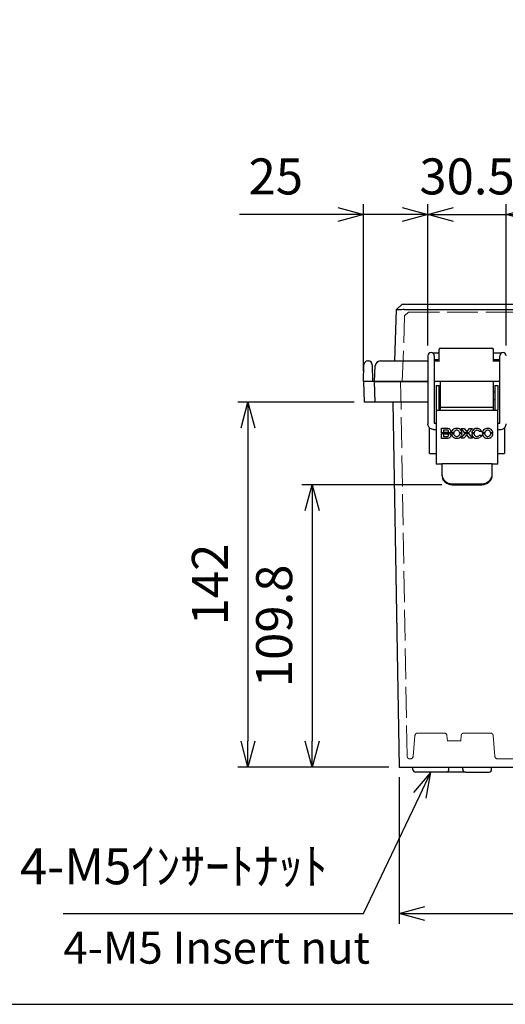
# Model space of a CAD drawing. Units: millimetres. Extents: x 0 to 3274, y 0 to 1120.
# Drawn here: x 249 to 438, y 0 to 383 of the extents above; entities that cross this region are included whole.
import ezdxf

# ---------------------------------------------------------------- set-up
doc = ezdxf.new("R2010")
doc.units = ezdxf.units.MM
doc.header["$LTSCALE"] = 4
doc.linetypes.add('AM_ISO02W050x2', pattern=[3.75, 3, -0.75])
for name, color, linetype, lineweight in [('AM_5', 3, 'Continuous', 25), ('ﾄｯﾌﾟｶﾊﾞｰ', 7, 'Continuous', 25), ('ﾄｯﾌﾟｶﾊﾞｰ0', 7, 'AM_ISO02W050x2', 13), ('ﾎﾞﾃﾞｨｰ', 2, 'Continuous', 25), ('ﾎﾞﾃﾞｨｰ0', 2, 'AM_ISO02W050x2', 13), ('ﾗｯﾁ', 3, 'Continuous', 25), ('ﾗｯﾁ金具', 6, 'Continuous', 25)]:
    doc.layers.add(name, color=color, linetype=linetype, lineweight=lineweight)
doc.styles.get("Standard").update_dxf_attribs({"font": 'ISOCP.SHX', "bigfont": 'EXTFONT.SHX'})
doc.styles.add('takachi1', font='MS PGothic.ttf', dxfattribs={"height": 2.5})
doc.dimstyles.new('AM_ISO$0', dxfattribs={"dimscale": 4, "dimtxt": 3.5, "dimasz": 2.5, "dimexe": 1, "dimexo": 1, "dimgap": 1.5, "dimtad": 1, "dimdsep": 46, "dimtxsty": 'STANDARD', "dimblk": 'OPEN30', "dimcen": 0, "dimclrd": 3, "dimclre": 3, "dimclrt": 2, "dimadec": 0, "dimazin": 2, "dimtp": 0.1, "dimtm": 0.1, "dimtfac": 0.71, "dimtmove": 0, "dimatfit": 3, "dimldrblk": 'OPEN30', "dimfxl": 1, "dimlwd": -1, "dimlwe": -1, "dimarcsym": 0})

# ---------------------------------------------------------------- blocks, each defined once
blk = doc.blocks.new('TK-A3')
blk.add_lwpolyline([(0, 0), (403, 0), (403, 280), (0, 280)], close=True)
blk = doc.blocks.new('_Open30')
at = {"color": 0, "linetype": 'ByBlock', "lineweight": -2}
for p, q in [((-1, 0.268), (0, 0)), ((0, 0), (-1, -0.268)), ((0, 0), (-1, 0))]:
    blk.add_line(p, q, dxfattribs=at)
blk = doc.blocks.new('*D46')
at = {"layer": 'AM_5', "color": 3}
for p, q in [((396.9, 88.34), (396.9, 31.34)), ((727.66, 88.34), (727.66, 31.34)), ((406.9, 35.34), (717.66, 35.34))]:
    blk.add_line(p, q, dxfattribs=at)
at = {"layer": 'Defpoints', "color": 0}
for p in [(396.9, 92.34), (727.66, 92.34), (727.66, 35.34)]:
    blk.add_point(p, dxfattribs=at)
at = {"layer": 'AM_5', "color": 3, "xscale": 10, "yscale": 10, "zscale": 10, "rotation": 180}
blk.add_blockref('_Open30', (396.9, 35.34), dxfattribs=at)
at = {"layer": 'AM_5', "color": 3, "xscale": 10, "yscale": 10, "zscale": 10}
blk.add_blockref('_Open30', (727.66, 35.34), dxfattribs=at)
at = {"layer": 'AM_5', "color": 2, "insert": (562.28, 48.34), "char_height": 14, "attachment_point": 5}
blk.add_mtext('330.8', dxfattribs=at)
blk = doc.blocks.new('*D47')
at = {"layer": 'AM_5', "color": 3}
for p, q in [((413.53, 202.19), (359.08, 202.19)), ((363.08, 192.19), (363.08, 102.34)), ((392.9, 92.34), (359.08, 92.34))]:
    blk.add_line(p, q, dxfattribs=at)
at = {"layer": 'AM_5', "color": 3, "xscale": 10, "yscale": 10, "zscale": 10}
for p, rotation in [((363.08, 202.19), 90), ((363.08, 92.34), 270)]:
    blk.add_blockref('_Open30', p, dxfattribs=dict(at, rotation=rotation))
at = {"layer": 'AM_5', "color": 2, "insert": (350.08, 147.26), "char_height": 14, "attachment_point": 5, "rotation": 90}
blk.add_mtext('109.8', dxfattribs=at)
blk = doc.blocks.new('*D48')
at = {"layer": 'AM_5', "color": 3}
for p, q in [((379.36, 234.34), (334.08, 234.34)), ((338.08, 224.34), (338.08, 102.34)), ((392.9, 92.34), (334.08, 92.34))]:
    blk.add_line(p, q, dxfattribs=at)
at = {"layer": 'AM_5', "color": 3, "xscale": 10, "yscale": 10, "zscale": 10}
for p, rotation in [((338.08, 234.34), 90), ((338.08, 92.34), 270)]:
    blk.add_blockref('_Open30', p, dxfattribs=dict(at, rotation=rotation))
at = {"layer": 'AM_5', "color": 2, "insert": (325.08, 163.34), "char_height": 14, "attachment_point": 5, "rotation": 90}
blk.add_mtext('142', dxfattribs=at)
blk = doc.blocks.new('*D49')
at = {"layer": 'AM_5', "color": 3}
for p, q in [((408.08, 256.33), (408.08, 311.34)), ((438.58, 256.33), (438.58, 311.34)), ((398.08, 307.34), (388.08, 307.34)), ((408.08, 307.34), (438.58, 307.34)), ((448.58, 307.34), (458.58, 307.34))]:
    blk.add_line(p, q, dxfattribs=at)
at = {"layer": 'AM_5', "color": 3, "xscale": 10, "yscale": 10, "zscale": 10}
blk.add_blockref('_Open30', (408.08, 307.34), dxfattribs=at)
at = {"layer": 'AM_5', "color": 3, "xscale": 10, "yscale": 10, "zscale": 10, "rotation": 180}
blk.add_blockref('_Open30', (438.58, 307.34), dxfattribs=at)
at = {"layer": 'AM_5', "color": 2, "insert": (423.33, 320.34), "char_height": 14, "attachment_point": 5}
blk.add_mtext('30.5', dxfattribs=at)
blk = doc.blocks.new('*D56')
at = {"layer": 'AM_5', "color": 3}
for p, q in [((383.08, 246.34), (383.08, 311.34)), ((408.08, 256.33), (408.08, 311.34)), ((373.08, 307.34), (334.74, 307.34)), ((408.08, 307.34), (383.08, 307.34)), ((418.08, 307.34), (428.08, 307.34))]:
    blk.add_line(p, q, dxfattribs=at)
at = {"layer": 'AM_5', "color": 3, "xscale": 10, "yscale": 10, "zscale": 10}
blk.add_blockref('_Open30', (383.08, 307.34), dxfattribs=at)
at = {"layer": 'AM_5', "color": 3, "xscale": 10, "yscale": 10, "zscale": 10, "rotation": 180}
blk.add_blockref('_Open30', (408.08, 307.34), dxfattribs=at)
at = {"layer": 'AM_5', "color": 2, "insert": (348.91, 320.34), "char_height": 14, "attachment_point": 5}
blk.add_mtext('25', dxfattribs=at)
blk = doc.blocks.new('*S82')
at = {"layer": 'AM_5', "color": 3, "linetype": 'Continuous'}
for p, q in [((409.28, 90.34), (402.56, 82.46)), ((404.98, 81.31), (409.28, 90.34)), ((407.4, 80.16), (409.28, 90.34))]:
    blk.add_line(p, q, dxfattribs=at)
at = {"layer": 'AM_5', "color": 3}
for p, q in [((383.08, 35.34), (404.98, 81.31)), ((266.18, 35.34), (383.08, 35.34))]:
    blk.add_line(p, q, dxfattribs=at)
at = {"layer": 'AM_5', "color": 2, "insert": (369.08, 42.34), "char_height": 14, "attachment_point": 9}
blk.add_mtext('4-M5ｲﾝｻｰﾄﾅｯﾄ', dxfattribs=at)

msp = doc.modelspace()

# ---------------------------------------------------------------- linework, layer by layer
at = {"layer": 'ﾄｯﾌﾟｶﾊﾞｰ'}
for p, q in [((395.94, 270.33), (398.02, 272.34)), ((726.54, 272.34), (398.02, 272.34)), ((395.25, 250.34), (395.94, 270.33)), ((395.94, 270.33), (395.94, 270.33)), ((398.94, 270.33), (725.61, 270.33)), ((412.52, 250.12), (412.52, 254.84)), ((413.02, 255.34), (433.04, 255.34)), ((433.54, 254.84), (433.54, 250.12)), ((389.59, 250.34), (408.08, 250.34)), ((410.58, 250.34), (412.52, 250.34)), ((433.54, 250.34), (436.08, 250.34)), ((387.28, 242.34), (387.6, 248.44)), ((387.28, 242.34), (408.08, 242.34)), ((436.08, 242.34), (410.58, 242.34))]:
    msp.add_line(p, q, dxfattribs=at)
for centre, radius, end in [((413.02, 254.84), 0.498, 180), ((389.59, 248.34), 2, 177)]:
    msp.add_arc(centre, radius, 90, end, dxfattribs=at)
for centre, major_axis, ratio, start_param, end_param in [((399.05, 273.33), (2.2, 2.12), 0.964513, 3.913885, 3.926382), ((433.04, 254.84), (0, 0.498), 0.995063, 4.71759, 6.283185)]:
    msp.add_ellipse(centre, major_axis=major_axis, ratio=ratio, start_param=start_param, end_param=end_param, dxfattribs=at)
for points, knots in [([(398.91, 270.33), (398.54, 270.34), (398.16, 270.31), (397.43, 270.26), (397.1, 270.24), (396.54, 270.24), (396.32, 270.26), (396.02, 270.31), (395.95, 270.34), (395.94, 270.33)], [-0.4244864, -0.4244864, -0.4244864, -0.4244864, -0.3163571, -0.3163571, -0.2122409, -0.2122409, -0.1081244, -0.1081244, 0, 0, 0, 0]), ([(433.04, 255.34), (433.17, 255.34), (433.3, 255.28), (433.39, 255.19), (433.49, 255.1), (433.54, 254.97), (433.54, 254.84)], [0, 0, 0, 0, 0.5, 0.5, 0.5, 1, 1, 1, 1]), ([(433.54, 254.84), (433.54, 254.84), (433.54, 254.84), (433.54, 254.84), (433.54, 254.84), (433.54, 254.84), (433.54, 254.84), (433.54, 254.84), (433.54, 254.84), (433.54, 254.84), (433.54, 254.84), (433.54, 254.84)], [0, 0, 0, 0, 0.0000248845, 0.0000248845, 0.00004952342, 0.00004952342, 0.00007826816, 0.00007826816, 0.00008920145, 0.00008920145, 0.00009955861, 0.00009955861, 0.00009955861, 0.00009955861])]:
    msp.add_open_spline(points, degree=3, knots=knots, dxfattribs=at)
at = {"layer": 'ﾄｯﾌﾟｶﾊﾞｰ0'}
for p, q in [((399.04, 267.84), (400.59, 269.34)), ((400.59, 269.34), (723.96, 269.34)), ((398.15, 242.34), (399.04, 267.84))]:
    msp.add_line(p, q, dxfattribs=at)
at = {"layer": 'ﾎﾞﾃﾞｨｰ'}
for p, q in [((384.69, 250.34), (384.96, 250.34)), ((383.08, 242.34), (383.19, 248.86)), ((386.46, 248.86), (386.58, 242.34)), ((383.08, 242.34), (383.36, 234.34)), ((386.58, 242.34), (384.58, 242.34)), ((408.08, 242.34), (386.58, 242.34)), ((387.56, 234.34), (387.28, 242.34)), ((413.03, 242.34), (410.58, 242.34)), ((436.08, 242.34), (433.53, 242.34)), ((387.56, 234.34), (383.36, 234.34)), ((408.08, 234.34), (387.56, 234.34)), ((394.42, 234.34), (396.9, 92.34)), ((408.68, 214.34), (408.68, 224.41)), ((437.88, 224.3), (437.88, 214.34)), ((408.68, 214.34), (411.33, 214.34)), ((435.33, 214.34), (437.88, 214.34)), ((396.9, 92.34), (727.66, 92.34)), ((402.28, 91.34), (402.28, 92.34)), ((416.28, 91.34), (416.28, 92.34)), ((421.67, 91.34), (421.67, 92.34)), ((432.89, 91.34), (432.89, 92.34)), ((415.28, 90.34), (403.28, 90.34)), ((422.67, 90.34), (415.28, 90.34)), ((422.67, 90.34), (431.89, 90.34))]:
    msp.add_line(p, q, dxfattribs=at)
for centre, radius, start, end in [((384.69, 248.84), 1.5, 90, 179), ((384.96, 248.84), 1.5, 1, 90), ((403.28, 91.34), 1, 180, 270), ((415.28, 91.34), 1, 270, 0), ((422.67, 91.34), 1, 180, 270), ((431.89, 91.34), 1, 270, 0)]:
    msp.add_arc(centre, radius, start, end, dxfattribs=at)
msp.add_open_spline([(383.08, 242.34), (383.08, 242.34), (383.08, 242.34), (383.08, 242.34)], degree=3, dxfattribs=at)
msp.add_open_spline([(384.58, 242.34), (384.51, 242.34), (384.45, 242.34), (384.38, 242.34), (384.21, 242.34), (384.05, 242.34), (383.91, 242.34), (383.76, 242.34), (383.62, 242.34), (383.5, 242.34), (383.38, 242.34), (383.29, 242.34), (383.22, 242.34), (383.15, 242.34), (383.1, 242.34), (383.08, 242.34)], degree=3, knots=[-2.0851321, -2.0851321, -2.0851321, -2.0851321, -2.067127, -2.067127, -2.067127, -2.0192668, -2.0192668, -2.0192668, -1.9714063, -1.9714063, -1.9714063, -1.9235459, -1.9235459, -1.9235459, -1.8751996, -1.8751996, -1.8751996, -1.8751996], dxfattribs=at)
at = {"layer": 'ﾎﾞﾃﾞｨｰ0'}
for p, q in [((400.02, 96.52), (397.48, 242.34)), ((403.07, 104.62), (402.36, 96.45)), ((404.07, 105.54), (414.49, 105.54)), ((415.48, 104.62), (415.67, 102.54)), ((421.07, 104.62), (420.89, 102.54)), ((422.07, 105.54), (432.49, 105.54)), ((433.48, 104.62), (434.2, 96.45)), ((415.67, 102.54), (420.89, 102.54)), ((401.36, 95.54), (401.02, 95.54)), ((442.86, 95.54), (435.19, 95.54))]:
    msp.add_line(p, q, dxfattribs=at)
for centre, start, end in [((404.07, 104.54), 90, 175), ((414.49, 104.54), 5, 90), ((422.07, 104.54), 90, 175), ((432.49, 104.54), 5, 90), ((401.02, 96.54), 181, 270), ((401.36, 96.54), 270, 355), ((435.19, 96.54), 185, 270)]:
    msp.add_arc(centre, 1, start, end, dxfattribs=at)
at = {"layer": 'ﾗｯﾁ'}
for p, q in [((433.53, 242.34), (413.03, 242.34)), ((413.03, 232.34), (413.03, 242.34)), ((433.53, 242.34), (433.53, 232.34)), ((413.03, 232.34), (433.53, 232.34)), ((413.03, 231.19), (413.03, 232.34)), ((433.53, 232.34), (433.53, 231.19))]:
    msp.add_line(p, q, dxfattribs=at)
at = {"layer": 'ﾗｯﾁ金具'}
for p, q in [((412.52, 253.31), (410.11, 253.31)), ((436.55, 253.31), (433.54, 253.31)), ((408.08, 252.33), (408.08, 225.93)), ((410.58, 252.33), (410.58, 226.19)), ((412.52, 250.81), (410.58, 250.81)), ((436.08, 250.81), (433.54, 250.81)), ((436.08, 226.19), (436.08, 252.33)), ((411.33, 240.79), (412.53, 240.79)), ((411.33, 240.79), (411.33, 231.19)), ((412.53, 231.19), (412.53, 240.79)), ((412.53, 238.29), (413.03, 238.29)), ((433.53, 238.29), (434.13, 238.29)), ((434.13, 240.79), (435.33, 240.79)), ((434.13, 240.79), (434.13, 231.19)), ((435.33, 240.79), (435.33, 231.19)), ((412.53, 235.39), (413.03, 235.39)), ((433.53, 235.39), (434.13, 235.39)), ((411.33, 231.19), (435.33, 231.19)), ((411.33, 231.19), (411.33, 210.19)), ((435.33, 210.19), (435.33, 231.19)), ((410.58, 226.19), (411.33, 226.19)), ((435.33, 226.19), (436.08, 226.19)), ((410.33, 223.69), (411.33, 223.69)), ((413.33, 222.31), (413.33, 224.18)), ((413.33, 224.18), (415.37, 224.18)), ((416.7, 222.31), (413.33, 222.31)), ((414.14, 223.39), (414.14, 222.59)), ((415.62, 223.39), (414.14, 223.39)), ((414.14, 222.59), (415.61, 222.59)), ((418.17, 222.31), (417.31, 222.31)), ((421.33, 222.31), (420.48, 222.31)), ((422.53, 222.31), (421.09, 224.01)), ((421.09, 224.01), (422.2, 224.01)), ((422.2, 224.01), (423.25, 222.74)), ((423.96, 222.31), (422.53, 222.31)), ((423.25, 222.74), (424.27, 224.01)), ((425.41, 224.01), (423.96, 222.31)), ((424.27, 224.01), (425.41, 224.01)), ((426.05, 222.31), (425.2, 222.31)), ((429.05, 222.89), (428.13, 222.89)), ((430.23, 222.31), (429.37, 222.31)), ((433.38, 222.31), (432.53, 222.31)), ((435.33, 223.69), (436.33, 223.69)), ((413.33, 220.19), (413.33, 222.06)), ((413.33, 222.06), (416.71, 222.06)), ((415.63, 220.19), (413.33, 220.19)), ((415.62, 221.8), (414.14, 221.8)), ((414.14, 221.8), (414.14, 220.97)), ((414.14, 220.97), (415.61, 220.97)), ((417.32, 222.06), (418.17, 222.06)), ((420.47, 222.06), (421.32, 222.06)), ((421.05, 220.29), (422.56, 222.06)), ((422.15, 220.29), (421.05, 220.29)), ((423.25, 221.59), (422.15, 220.29)), ((422.56, 222.06), (423.93, 222.06)), ((424.31, 220.29), (423.25, 221.59)), ((423.93, 222.06), (425.44, 220.29)), ((425.44, 220.29), (424.31, 220.29)), ((425.2, 222.06), (426.05, 222.06)), ((428.09, 221.42), (429.06, 221.42)), ((429.37, 222.06), (430.23, 222.06)), ((432.53, 222.06), (433.38, 222.06)), ((413.53, 210.19), (411.33, 210.19)), ((433.13, 210.36), (413.53, 210.36)), ((413.53, 210.36), (413.53, 206.32)), ((433.13, 206.32), (433.13, 210.36)), ((435.33, 210.19), (433.13, 210.19)), ((413.53, 206.32), (413.53, 205.96)), ((433.13, 205.96), (433.13, 206.32)), ((417.53, 202.54), (429.13, 202.54)), ((417.53, 202.19), (429.13, 202.19))]:
    msp.add_line(p, q, dxfattribs=at)
for centre in [(409.33, 252.33), (437.33, 252.33)]:
    msp.add_arc(centre, 1.25, 0, 180, dxfattribs=at)
for centre, major_axis, ratio, start_param, end_param in [((410.9, 229), (5.12, -6.29), 0.247417, 6.084387, 6.279699), ((414.48, 220.64), (-1.45, -2.68), 0.436867, 3.071724, 3.373401), ((416.47, 222.33), (0.4, 0.335), 0.328696, 5.036951, 5.581302), ((430.67, 207.31), (-12.58, 16.47), 0.307471, 6.199902, 6.319213), ((420.27, 221.74), (1.97, -1.04), 0.722566, 3.223264, 3.442335), ((427.49, 216.12), (9.09, -6.79), 0.321665, 3.089196, 3.220067), ((410.49, 133.01), (-9.07, -90.34), 0.086308, 3.062147, 3.114909), ((382.95, 147.9), (37.27, 76.08), 0.149232, 6.235, 6.29572), ((414.68, 220.73), (5.76, 1.79), 0.434209, 0.043586, 0.207301), ((398.91, 210.89), (22.17, 12.27), 0.281922, 6.255092, 6.364913), ((397.66, 214.78), (23.57, 8.04), 0.272485, 6.206608, 6.306786), ((841.51, 110.87), (416.25, -111.84), 0.066914, 3.132273, 3.155296), ((473.23, 200.16), (47.85, -22.88), 0.191234, 3.072199, 3.150189), ((462.05, 160.99), (-35.83, 62.94), 0.163965, 6.262308, 6.326271), ((434.63, 209.05), (7.98, -14.2), 0.239425, 3.1108, 3.221487), ((419.03, 182.82), (-8.46, -40.53), 0.14109, 3.018671, 3.102354), ((431.97, 222.02), (1.66, -0.64), 0.835597, 3.139665, 3.379337), ((435.12, 219.67), (4.7, -3.2), 0.454033, 3.047199, 3.232561), ((433.73, 217.07), (2.84, -6.22), 0.370964, 3.123703, 3.293831), ((430, 203.79), (-1.61, -19.56), 0.184256, 2.967185, 3.080785), ((409.52, 209.86), (23.61, 13.31), 0.273898, 6.254255, 6.359993), ((418.87, 218.44), (14.43, 4.32), 0.350567, 6.198068, 6.327178), ((407.33, 231.76), (8.69, -10.67), 0.189019, 6.130363, 6.280453), ((414.46, 218.99), (-1.46, -2.75), 0.431312, 3.066748, 3.366867), ((442.34, 232.55), (24.85, 11.21), 0.267086, 3.041609, 3.122974), ((463.06, 247.54), (45.47, 26.39), 0.197508, 3.108332, 3.178228), ((421.14, 224.05), (2.68, 2.68), 0.485194, 2.757002, 2.921317), ((424.99, 236.4), (-6.1, -15.34), 0.254912, 6.169799, 6.27703), ((329.93, 397.44), (-90.3, 177.05), 0.103986, 3.136258, 3.176321), ((404.82, 229.32), (16.29, -8.05), 0.330232, 6.194201, 6.316268), ((1189.62, 468.27), (764.32, 246.75), 0.051397, 3.128557, 3.14335), ((437.98, 229.9), (12.4, 8.93), 0.365584, 3.042592, 3.173032), ((454.09, 266.87), (27.92, 46.43), 0.19746, 3.085425, 3.164106), ((435.4, 226.09), (9.22, 4.49), 0.338403, 3.009192, 3.109023), ((444.07, 236.43), (17.75, 15.05), 0.212865, 3.066525, 3.159145), ((424.84, 230.62), (2.69, -9.62), 0.295771, 0.062663, 0.224533), ((440.84, 226.14), (11.32, 4.75), 0.399178, 3.003462, 3.125282), ((484.25, 316.99), (53.87, 96.56), 0.132346, 3.096911, 3.153853), ((431.93, 222.85), (-1.37, -1.52), 0.675813, 5.72106, 5.945623), ((433.25, 227.26), (-2.27, -6.21), 0.403468, 6.092451, 6.261384), ((422.42, 239.62), (-9.87, 19.23), 0.315886, 3.124757, 3.246214), ((224.94, 299.29), (208.32, -77.82), 0.094629, 6.28218, 6.31146), ((417.53, 206.32), (-4, 0), 0.943198, 0, 1.570796), ((417.53, 205.96), (4, 0), 0.943198, 3.141593, 4.712389), ((429.13, 206.32), (-4, 0), 0.943198, 1.570796, 3.141593), ((429.13, 205.96), (4, 0), 0.943198, 4.712389, 6.283185)]:
    msp.add_ellipse(centre, major_axis=major_axis, ratio=ratio, start_param=start_param, end_param=end_param, dxfattribs=at)
for points, knots in [([(410.33, 223.69), (410.09, 223.69), (409.86, 223.72), (409.41, 223.87), (409.2, 223.98), (408.81, 224.25), (408.65, 224.42), (408.37, 224.8), (408.26, 225.02), (408.11, 225.46), (408.08, 225.7), (408.08, 225.93)], [1.570796, 1.570796, 1.570796, 1.570796, 1.884956, 1.884956, 2.199115, 2.199115, 2.513274, 2.513274, 2.827433, 2.827433, 3.141593, 3.141593, 3.141593, 3.141593]), ([(416.01, 222.71), (416.11, 222.79), (416.15, 222.88), (416.15, 223.1), (416.11, 223.19), (416.01, 223.27)], [0, 0, 0, 0, 0.5, 0.5, 1, 1, 1, 1]), ([(416.88, 223.47), (416.94, 223.33), (416.97, 223.15), (416.97, 222.84), (416.94, 222.66), (416.85, 222.5)], [0, 0, 0, 0, 0.5, 0.5, 1, 1, 1, 1]), ([(418.55, 224.05), (418.79, 224.14), (419.04, 224.19), (419.58, 224.19), (419.84, 224.14), (420.08, 224.05)], [0, 0, 0, 0, 0.5, 0.5, 1, 1, 1, 1]), ([(419.77, 223.3), (419.64, 223.35), (419.49, 223.38), (419.15, 223.38), (419, 223.35), (418.88, 223.31)], [0, 0, 0, 0, 0.5, 0.5, 1, 1, 1, 1]), ([(426.44, 224.04), (426.66, 224.13), (426.9, 224.18), (427.2, 224.18), (427.48, 224.18), (427.69, 224.14), (427.85, 224.08), (427.99, 224.03), (428.12, 223.97), (428.27, 223.87)], [0, 0, 0, 0, 0.466707, 0.466707, 0.466707, 0.750883, 0.750883, 0.750883, 1, 1, 1, 1]), ([(427.71, 223.27), (427.56, 223.34), (427.39, 223.37), (427.04, 223.37), (426.89, 223.35), (426.76, 223.3)], [0, 0, 0, 0, 0.5, 0.5, 1, 1, 1, 1]), ([(430.61, 224.05), (430.85, 224.14), (431.1, 224.19), (431.64, 224.19), (431.89, 224.14), (432.13, 224.05)], [0, 0, 0, 0, 0.5, 0.5, 1, 1, 1, 1]), ([(431.83, 223.3), (431.7, 223.35), (431.55, 223.38), (431.21, 223.38), (431.06, 223.35), (430.94, 223.31)], [0, 0, 0, 0, 0.5, 0.5, 1, 1, 1, 1]), ([(436.33, 223.69), (436.56, 223.69), (436.8, 223.72), (437.25, 223.87), (437.46, 223.98), (437.84, 224.25), (438.01, 224.42), (438.29, 224.8), (438.39, 225.02), (438.54, 225.46), (438.58, 225.7), (438.58, 225.93)], [4.712389, 4.712389, 4.712389, 4.712389, 5.026548, 5.026548, 5.340708, 5.340708, 5.654867, 5.654867, 5.969026, 5.969026, 6.283185, 6.283185, 6.283185, 6.283185]), ([(416.01, 221.09), (416.11, 221.17), (416.16, 221.26), (416.16, 221.49), (416.11, 221.6), (416.01, 221.68)], [0, 0, 0, 0, 0.5, 0.5, 1, 1, 1, 1]), ([(416.83, 221.89), (416.91, 221.73), (416.97, 221.51), (416.97, 221.2), (416.97, 221.07), (416.92, 220.93)], [0, 0, 0, 0, 0.5, 0.5, 1, 1, 1, 1]), ([(420.13, 220.34), (419.87, 220.23), (419.59, 220.17), (419.02, 220.17), (418.74, 220.23), (418.49, 220.35)], [0, 0, 0, 0, 0.5, 0.5, 1, 1, 1, 1]), ([(418.87, 221.07), (419.01, 221.01), (419.15, 220.98), (419.31, 220.98), (419.65, 220.98), (419.93, 221.09), (420.15, 221.32)], [0, 0, 0, 0, 0.5, 0.5, 0.5, 1, 1, 1, 1]), ([(428.26, 220.47), (427.99, 220.29), (427.69, 220.19), (427.4, 220.17), (427.33, 220.16), (427.27, 220.16), (427.2, 220.16), (426.95, 220.16), (426.62, 220.22), (426.38, 220.33)], [0, 0, 0, 0, 0.428034, 0.428034, 0.428034, 0.525307, 0.525307, 0.525307, 1, 1, 1, 1]), ([(426.76, 221.06), (426.9, 220.99), (427.04, 220.96), (427.39, 220.96), (427.55, 221), (427.7, 221.07)], [0, 0, 0, 0, 0.5, 0.5, 1, 1, 1, 1]), ([(432.18, 220.34), (431.92, 220.23), (431.65, 220.17), (431.07, 220.17), (430.8, 220.23), (430.54, 220.35)], [0, 0, 0, 0, 0.5, 0.5, 1, 1, 1, 1]), ([(430.93, 221.07), (431.07, 221.01), (431.21, 220.98), (431.37, 220.98), (431.71, 220.98), (431.99, 221.09), (432.21, 221.32)], [0, 0, 0, 0, 0.5, 0.5, 0.5, 1, 1, 1, 1])]:
    msp.add_open_spline(points, degree=3, knots=knots, dxfattribs=at)
for points in [[(415.37, 224.18), (415.67, 224.18), (415.88, 224.17), (416.1, 224.11)], [(416.1, 224.11), (416.31, 224.05), (416.45, 223.98), (416.59, 223.86)], [(416.59, 223.86), (416.72, 223.75), (416.82, 223.62), (416.88, 223.47)], [(417.31, 222.31), (417.32, 222.54), (417.37, 222.76), (417.46, 222.97)], [(417.46, 222.97), (417.57, 223.22), (417.72, 223.44), (417.91, 223.63)], [(418.88, 223.31), (418.74, 223.25), (418.62, 223.17), (418.52, 223.06)], [(420.48, 222.31), (420.47, 222.43), (420.44, 222.53), (420.4, 222.63)], [(426.14, 222.65), (426.09, 222.54), (426.07, 222.43), (426.05, 222.31)], [(426.41, 223.05), (426.29, 222.94), (426.2, 222.8), (426.14, 222.65)], [(428.27, 223.87), (428.6, 223.65), (428.86, 223.33), (429.05, 222.89)], [(429.37, 222.31), (429.38, 222.54), (429.43, 222.76), (429.52, 222.97)], [(429.52, 222.97), (429.62, 223.22), (429.77, 223.44), (429.97, 223.63)], [(429.97, 223.63), (430.16, 223.81), (430.37, 223.95), (430.61, 224.05)], [(432.13, 224.05), (432.37, 223.95), (432.59, 223.81), (432.78, 223.63)], [(432.46, 222.63), (432.4, 222.77), (432.32, 222.89), (432.22, 223)], [(432.53, 222.31), (432.53, 222.43), (432.5, 222.53), (432.46, 222.63)], [(416.2, 220.24), (415.97, 220.17), (415.8, 220.19), (415.63, 220.19)], [(416.67, 220.53), (416.54, 220.39), (416.42, 220.31), (416.2, 220.24)], [(416.92, 220.93), (416.87, 220.78), (416.8, 220.65), (416.67, 220.53)], [(416.71, 222.06), (416.75, 222.01), (416.79, 221.95), (416.83, 221.89)], [(418.49, 220.35), (418.23, 220.46), (418.01, 220.62), (417.81, 220.84)], [(418.24, 221.72), (418.3, 221.57), (418.38, 221.44), (418.49, 221.33)], [(420.15, 221.32), (420.34, 221.52), (420.45, 221.77), (420.47, 222.06)], [(421.32, 222.06), (421.31, 221.85), (421.27, 221.64), (421.19, 221.45)], [(426.38, 221.32), (426.49, 221.2), (426.62, 221.12), (426.76, 221.06)], [(429.06, 221.42), (428.84, 220.99), (428.57, 220.68), (428.26, 220.47)], [(429.87, 220.84), (429.71, 221.03), (429.58, 221.24), (429.5, 221.46)], [(430.3, 221.72), (430.36, 221.57), (430.44, 221.44), (430.55, 221.33)], [(432.21, 221.32), (432.4, 221.52), (432.51, 221.77), (432.53, 222.06)], [(433.25, 221.45), (433.16, 221.22), (433.03, 221.01), (432.87, 220.82)]]:
    msp.add_open_spline(points, degree=3, dxfattribs=at)

# ---------------------------------------------------------------- block references
at = {"lineweight": 0, "xscale": 4, "yscale": 4, "zscale": 4}
msp.add_blockref('TK-A3', (0, 0), dxfattribs=at)
at = {"layer": 'AM_5'}
msp.add_blockref('*S82', (0, 0), dxfattribs=at)

# ---------------------------------------------------------------- texts
at = {"insert": (266.21, 28.31), "char_height": 12.5, "attachment_point": 1, "style": 'takachi1'}
msp.add_mtext_dynamic_manual_height_columns('{\\Fisocp3|c128;\\C2;4-M5 Insert nut}', width=128.1572, gutter_width=12.5, heights=[0], dxfattribs=at)

# ---------------------------------------------------------------- dimensions: what is measured, and where the dimension line sits
at = {"layer": 'AM_5'}
for base, p1, p2, picture, middle in [((383.08, 307.34), (408.08, 252.33), (383.08, 242.34), '*D56', (348.91, 320.34)), ((727.66, 35.34), (396.9, 92.34), (727.66, 92.34), '*D46', (562.28, 48.34))]:
    dim = msp.add_linear_dim(base=base, p1=p1, p2=p2, dimstyle='AM_ISO$0', override={"dimdec": 1}, dxfattribs=at)
    dim.commit()
    dim.dimension.update_dxf_attribs({"geometry": picture, "text_midpoint": middle})
dim = msp.add_linear_dim(base=(438.58, 307.34), p1=(408.08, 252.33), p2=(438.58, 252.33), dimstyle='AM_ISO$0', override={"dimdec": 1}, dxfattribs=at)
dim.commit()
dim.dimension.update_dxf_attribs({"geometry": '*D49', "text_midpoint": (423.33, 307.34), "dimtype": 160})
dim = msp.add_linear_dim(base=(338.08, 92.34), p1=(383.36, 234.34), p2=(396.9, 92.34), angle=90, dimstyle='AM_ISO$0', override={"dimdec": 1}, dxfattribs=at)
dim.commit()
dim.dimension.update_dxf_attribs({"geometry": '*D48', "text_midpoint": (325.08, 163.34)})
dim = msp.add_linear_dim(base=(363.08, 92.34), p1=(417.53, 202.19), p2=(396.9, 92.34), angle=90, text='109.8', dimstyle='AM_ISO$0', override={"dimdec": 1}, dxfattribs=at)
dim.commit()
dim.dimension.update_dxf_attribs({"geometry": '*D47', "text_midpoint": (350.08, 147.26)})

doc.saveas('drawing.dxf')
